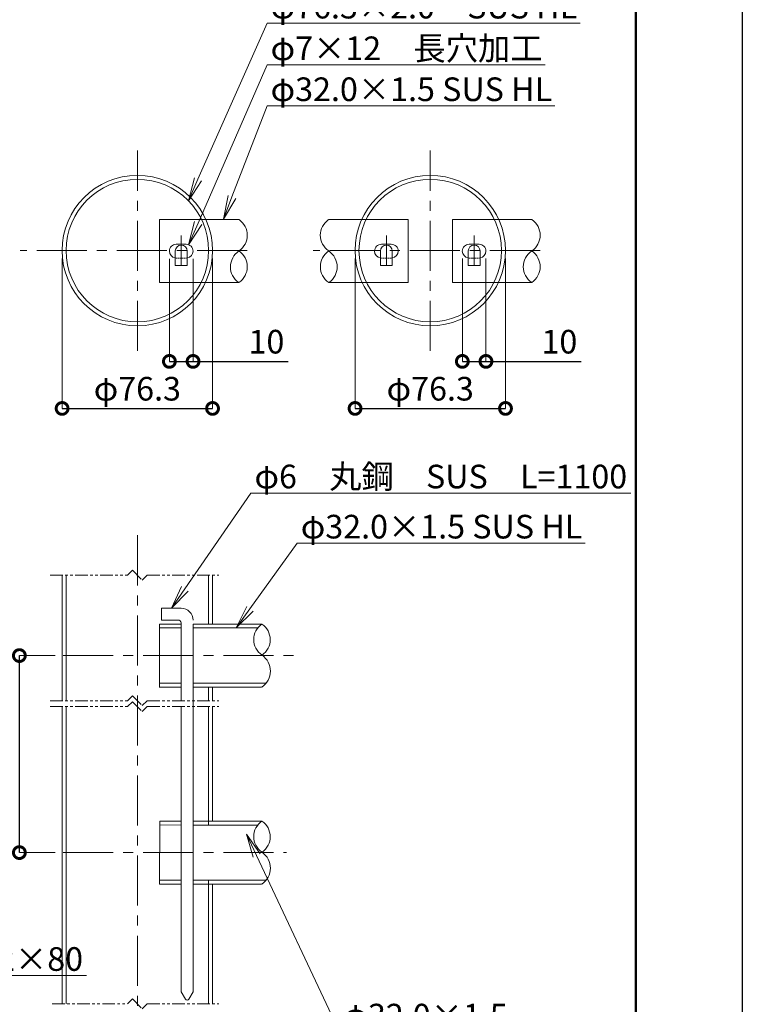
# Model space of a CAD drawing. Extents: x 27 to 8427, y 173 to 6113.
# Drawn here: x 6594 to 8427, y 1601 to 4100 of the extents above; entities that cross this region are included whole.
import ezdxf
from ezdxf import colors
from ezdxf.entities.mleader import LeaderData, LeaderLine
from ezdxf.math import Vec2, Vec3

# ---------------------------------------------------------------- set-up
doc = ezdxf.new("R2010")
doc.units = 0
doc.header["$MEASUREMENT"] = 0
doc.header["$PDMODE"] = 1
for name, pattern in [('CENTER', [50.8, 31.75, -6.35, 6.35, -6.35]), ('CENTER2', [28.575, 19.05, -3.175, 3.175, -3.175]), ('HIDDEN2', [4.7625, 3.175, -1.5875]), ('PHANTOM', [63.5, 31.75, -6.35, 6.35, -6.35, 6.35, -6.35])]:
    doc.linetypes.add(name, pattern=pattern)
doc.layers.get('0').update_dxf_attribs({"linetype": 'CONTINUOUS'})
doc.layers.get('DefPoints').update_dxf_attribs({"linetype": 'CONTINUOUS'})
for name, color, linetype, lineweight in [('FRAM3', 1, 'CONTINUOUS', 50), ('基準線', 6, 'CENTER', 18), ('外形線', 7, 'CONTINUOUS', 18), ('寸法線', 3, 'CONTINUOUS', 18), ('想像線', 11, 'PHANTOM', 13), ('文字引出', 4, 'CONTINUOUS', 18)]:
    doc.layers.add(name, color=color, linetype=linetype, lineweight=lineweight)
doc.styles.get("Standard").update_dxf_attribs({"font": 'TXT.SHX', "bigfont": 'bigfont.shx'})
doc.dimstyles.new('20ベース-4', dxfattribs={"dimscale": 20, "dimtxt": 3, "dimasz": 3, "dimexe": 0, "dimexo": 1, "dimgap": 1, "dimtad": 3, "dimdec": 1, "dimlfac": 0.2, "dimdsep": 46, "dimtxsty": 'STANDARD', "dimblk1": 'DOTSMALL', "dimblk2": 'DOTSMALL', "dimsah": 1, "dimcen": 0, "dimclrd": 256, "dimclre": 256, "dimclrt": 7, "dimadec": 0, "dimazin": 0, "dimtfac": 1, "dimtdec": 1, "dimtix": 1, "dimtmove": 2, "dimatfit": 3, "dimldrblk": 'DOTSMALL', "dimfxl": 1, "dimtolj": 1, "dimlwd": -1, "dimlwe": -1, "dimarcsym": 0})

# ---------------------------------------------------------------- blocks, each defined once
blk = doc.blocks.new('_OPEN')
at = {"color": 0, "linetype": 'ByBlock'}
for p, q in [((-1, 0.167), (0, 0)), ((0, 0), (-1, -0.167)), ((0, 0), (-1, 0))]:
    blk.add_line(p, q, dxfattribs=at)
blk = doc.blocks.new('_DotSmall')
at = {"layer": 'FRAM3', "color": 0, "const_width": 0.5}
blk.add_lwpolyline([(-0.0625, 0, 1), (0.0625, 0, 1)], format="xyb", close=True, dxfattribs=at)
blk = doc.blocks.new('*D13')
at = {"layer": 'DefPoints', "color": 0, "transparency": 16777216}
for p in [(6593.3, 2486), (6704.4, 2486), (6704.4, 1986)]:
    blk.add_point(p, dxfattribs=at)
at = {"layer": '寸法線', "transparency": 16777216}
for p, q in [((6684.4, 2486), (6593.3, 2486)), ((6684.4, 1986), (6593.3, 1986))]:
    blk.add_line(p, q, dxfattribs=at)
at = {"layer": '寸法線', "lineweight": -2, "transparency": 16777216}
blk.add_line((6593.3, 1986), (6593.3, 2486), dxfattribs=at)
at = {"layer": '寸法線', "lineweight": -2, "transparency": 16777216, "xscale": 60, "yscale": 60, "zscale": 60}
for p, rotation in [((6593.3, 2486), 90), ((6593.3, 1986), 270)]:
    blk.add_blockref('_DotSmall', p, dxfattribs=dict(at, rotation=rotation))
at = {"layer": '寸法線', "color": 7, "transparency": 16777216, "insert": (6543.3, 2236), "char_height": 60, "attachment_point": 5, "rotation": 90}
blk.add_mtext('\\A1;968', dxfattribs=at)
blk = doc.blocks.new('*D14')
at = {"layer": 'DefPoints', "color": 0, "transparency": 16777216}
for p in [(6973.8, 3512.4), (7033.8, 3512.8), (7033.8, 3232.5)]:
    blk.add_point(p, dxfattribs=at)
at = {"layer": '寸法線', "transparency": 16777216}
for p, q in [((6973.8, 3492.4), (6973.8, 3232.5)), ((7033.8, 3492.8), (7033.8, 3232.5))]:
    blk.add_line(p, q, dxfattribs=at)
at = {"layer": '寸法線', "lineweight": -2, "transparency": 16777216}
for p, q in [((6973.8, 3232.5), (7033.8, 3232.5)), ((7033.8, 3232.5), (7274.9, 3232.5))]:
    blk.add_line(p, q, dxfattribs=at)
at = {"layer": '寸法線', "lineweight": -2, "transparency": 16777216, "xscale": 60, "yscale": 60, "zscale": 60, "rotation": 180}
blk.add_blockref('_DotSmall', (6973.8, 3232.5), dxfattribs=at)
at = {"layer": '寸法線', "lineweight": -2, "transparency": 16777216, "xscale": 60, "yscale": 60, "zscale": 60}
blk.add_blockref('_DotSmall', (7033.8, 3232.5), dxfattribs=at)
at = {"layer": '寸法線', "color": 7, "transparency": 16777216, "insert": (7219.9, 3282.5), "char_height": 60, "attachment_point": 5}
blk.add_mtext('\\A1;10', dxfattribs=at)
blk = doc.blocks.new('*D15')
at = {"layer": 'DefPoints', "color": 0, "transparency": 16777216}
for p in [(6701.7, 3513.7), (7083.2, 3513.7), (7083.2, 3113.1)]:
    blk.add_point(p, dxfattribs=at)
at = {"layer": '寸法線', "transparency": 16777216}
for p, q in [((6701.7, 3493.7), (6701.7, 3113.1)), ((7083.2, 3493.7), (7083.2, 3113.1))]:
    blk.add_line(p, q, dxfattribs=at)
at = {"layer": '寸法線', "lineweight": -2, "transparency": 16777216}
blk.add_line((6701.7, 3113.1), (7083.2, 3113.1), dxfattribs=at)
at = {"layer": '寸法線', "lineweight": -2, "transparency": 16777216, "xscale": 60, "yscale": 60, "zscale": 60, "rotation": 180}
blk.add_blockref('_DotSmall', (6701.7, 3113.1), dxfattribs=at)
at = {"layer": '寸法線', "lineweight": -2, "transparency": 16777216, "xscale": 60, "yscale": 60, "zscale": 60}
blk.add_blockref('_DotSmall', (7083.2, 3113.1), dxfattribs=at)
at = {"layer": '寸法線', "color": 7, "transparency": 16777216, "insert": (6892.5, 3163.1), "char_height": 60, "attachment_point": 5}
blk.add_mtext('\\A1;φ76.3', dxfattribs=at)
blk = doc.blocks.new('*D16')
at = {"layer": 'DefPoints', "color": 0, "transparency": 16777216}
for p in [(7444.6, 3513.7), (7826.1, 3513.7), (7826.1, 3113.1)]:
    blk.add_point(p, dxfattribs=at)
at = {"layer": '寸法線', "transparency": 16777216}
for p, q in [((7444.6, 3493.7), (7444.6, 3113.1)), ((7826.1, 3493.7), (7826.1, 3113.1))]:
    blk.add_line(p, q, dxfattribs=at)
at = {"layer": '寸法線', "lineweight": -2, "transparency": 16777216}
blk.add_line((7444.6, 3113.1), (7826.1, 3113.1), dxfattribs=at)
at = {"layer": '寸法線', "lineweight": -2, "transparency": 16777216, "xscale": 60, "yscale": 60, "zscale": 60, "rotation": 180}
blk.add_blockref('_DotSmall', (7444.6, 3113.1), dxfattribs=at)
at = {"layer": '寸法線', "lineweight": -2, "transparency": 16777216, "xscale": 60, "yscale": 60, "zscale": 60}
blk.add_blockref('_DotSmall', (7826.1, 3113.1), dxfattribs=at)
at = {"layer": '寸法線', "color": 7, "transparency": 16777216, "insert": (7635.3, 3163.1), "char_height": 60, "attachment_point": 5}
blk.add_mtext('\\A1;φ76.3', dxfattribs=at)
blk = doc.blocks.new('*D17')
at = {"layer": 'DefPoints', "color": 0, "transparency": 16777216}
for p in [(7716.7, 3513.7), (7776.6, 3513.7), (7776.6, 3232.5)]:
    blk.add_point(p, dxfattribs=at)
at = {"layer": '寸法線', "transparency": 16777216}
for p, q in [((7716.7, 3493.7), (7716.7, 3232.5)), ((7776.6, 3493.7), (7776.6, 3232.5))]:
    blk.add_line(p, q, dxfattribs=at)
at = {"layer": '寸法線', "lineweight": -2, "transparency": 16777216}
for p, q in [((7716.7, 3232.5), (7776.6, 3232.5)), ((7776.6, 3232.5), (8017.8, 3232.5))]:
    blk.add_line(p, q, dxfattribs=at)
at = {"layer": '寸法線', "lineweight": -2, "transparency": 16777216, "xscale": 60, "yscale": 60, "zscale": 60, "rotation": 180}
blk.add_blockref('_DotSmall', (7716.7, 3232.5), dxfattribs=at)
at = {"layer": '寸法線', "lineweight": -2, "transparency": 16777216, "xscale": 60, "yscale": 60, "zscale": 60}
blk.add_blockref('_DotSmall', (7776.6, 3232.5), dxfattribs=at)
at = {"layer": '寸法線', "color": 7, "transparency": 16777216, "insert": (7962.8, 3282.5), "char_height": 60, "attachment_point": 5}
blk.add_mtext('\\A1;10', dxfattribs=at)

msp = doc.modelspace()

# ---------------------------------------------------------------- linework, layer by layer
at = {"layer": 'DefPoints'}
msp.add_lwpolyline([(26.68, 6113.38), (8426.68, 6113.38), (8426.68, 173.38), (26.68, 173.38)], close=True, dxfattribs=at)
at = {"layer": 'FRAM3', "color": 1, "linetype": 'Continuous'}
msp.add_lwpolyline([(606.68, 443.38), (606.68, 5843.38), (8156.68, 5843.38), (8156.68, 443.38)], close=True, dxfattribs=at)
at = {"layer": '基準線', "linetype": 'CENTER', "ltscale": 4}
for p, q in [((6892.49, 3259.3), (6892.49, 3768.05)), ((7635.35, 3259.3), (7635.35, 3768.05)), ((7170.84, 3513.67), (6595.04, 3513.67)), ((7913.75, 3513.67), (7337.96, 3513.67)), ((6892.49, 2791.2), (6892.49, 1189.33))]:
    msp.add_line(p, q, dxfattribs=at)
at = {"layer": '基準線', "linetype": 'CENTER2', "ltscale": 4}
for p, q in [((7003.79, 3552.04), (7003.79, 3473.22)), ((7524.05, 3552.04), (7524.05, 3473.22)), ((7746.65, 3552.04), (7746.65, 3473.22))]:
    msp.add_line(p, q, dxfattribs=at)
at = {"layer": '基準線', "ltscale": 4}
for p, q in [((6704.42, 2485.97), (7301.71, 2485.97)), ((6704.42, 1985.97), (7270.68, 1985.97))]:
    msp.add_line(p, q, dxfattribs=at)
at = {"layer": '外形線', "color": 0, "linetype": 'Continuous'}
for p, q in [((6948.84, 3592.35), (6948.84, 3527.35)), ((6948.84, 3592.35), (6948.84, 3432.35)), ((6948.84, 3592.35), (7149.73, 3592.35)), ((7579, 3592.35), (7378.11, 3592.35)), ((7579, 3592.35), (7579, 3527.35)), ((7579, 3592.35), (7579, 3432.35)), ((7691.7, 3592.35), (7691.7, 3527.35)), ((7691.7, 3592.35), (7691.7, 3432.35)), ((7691.7, 3592.35), (7892.59, 3592.35)), ((6988.79, 3512.63), (6988.79, 3476.04)), ((7018.79, 3476.04), (7018.79, 3512.63)), ((7509.05, 3476.04), (7509.05, 3512.63)), ((7539.05, 3512.63), (7539.05, 3476.04)), ((7731.65, 3512.63), (7731.65, 3476.04)), ((7761.65, 3476.04), (7761.65, 3512.63)), ((6988.79, 3476.04), (7018.79, 3476.04)), ((7539.05, 3476.04), (7509.05, 3476.04)), ((7731.65, 3476.04), (7761.65, 3476.04)), ((6948.84, 3432.35), (7149.73, 3432.35)), ((7579, 3432.35), (7378.11, 3432.35)), ((7691.7, 3432.35), (7892.59, 3432.35))]:
    msp.add_line(p, q, dxfattribs=at)
at = {"layer": '外形線', "linetype": 'Continuous'}
for p, q in [((6701.74, 2371.38), (6701.74, 2689.92)), ((6711.74, 2371.38), (6711.74, 2689.92)), ((7073.24, 2565.97), (7073.24, 2689.92)), ((7083.24, 2565.97), (7083.24, 2689.92)), ((6953.79, 2606.07), (7003.79, 2606.07)), ((6953.79, 2576.07), (6953.79, 2606.07)), ((6953.79, 2576.07), (6998.79, 2576.07)), ((6948.84, 2566.07), (7003.79, 2566.07)), ((6948.84, 2556.07), (7003.79, 2556.07)), ((7003.79, 2566.07), (7003.79, 2371.38)), ((7033.79, 2566.07), (7033.79, 1632.59)), ((7033.79, 2565.97), (7208.37, 2565.97)), ((7033.79, 2555.97), (7198.29, 2555.97)), ((7003.11, 2416.07), (6948.16, 2416.07)), ((7003.11, 2415.97), (6948.16, 2415.97)), ((7003.11, 2406.07), (6948.16, 2406.07)), ((7003.11, 2405.97), (6948.16, 2405.97)), ((7218.51, 2415.97), (7033.11, 2415.97)), ((7207.69, 2405.97), (7033.11, 2405.97)), ((7073.24, 2371.38), (7073.24, 2405.97)), ((7083.24, 2371.38), (7083.24, 2405.97)), ((6701.74, 1602.27), (6701.74, 2356.38)), ((6711.74, 1602.27), (6711.74, 2356.38)), ((7003.79, 2356.38), (7003.79, 1632.59)), ((7073.24, 2055.97), (7073.24, 2356.38)), ((7083.24, 2065.97), (7083.24, 2356.38)), ((6949.18, 2065.97), (6948.5, 1905.97)), ((6949.18, 2065.87), (6948.5, 1905.87)), ((6949.18, 2065.97), (7003.79, 2066.07)), ((6949.18, 2055.97), (7003.79, 2056.07)), ((7033.79, 2065.97), (7208.37, 2065.97)), ((7033.79, 2055.97), (7198.29, 2055.97)), ((7003.11, 1916.07), (6948.5, 1915.97)), ((7003.11, 1915.97), (6948.5, 1915.87)), ((7003.11, 1906.07), (6948.5, 1905.97)), ((7003.11, 1905.97), (6948.5, 1905.87)), ((7218.51, 1915.97), (7033.11, 1915.97)), ((7207.69, 1905.97), (7033.11, 1905.97)), ((7073.24, 1602.27), (7073.24, 1915.97)), ((7083.24, 1602.27), (7083.24, 1905.97)), ((7003.79, 1632.59), (7014.46, 1614.1)), ((7023.12, 1614.1), (7033.79, 1632.59))]:
    msp.add_line(p, q, dxfattribs=at)
at = {"layer": '外形線'}
msp.add_line((6948.84, 2565.97), (6948.84, 2405.97), dxfattribs=at)
at = {"layer": '外形線', "color": 0}
for points in [[(7018.79, 3495.03, 0.3728247), (7033.79, 3512.35), (7033.79, 3512.35, 0.4142136), (7016.29, 3529.85), (6991.29, 3529.85, 0.4142136), (6973.79, 3512.35), (6973.79, 3512.35, 0.3728247), (6988.79, 3495.03, 0.3728247)], [(7509.05, 3495.03, -0.3728247), (7494.05, 3512.35), (7494.05, 3512.35, -0.4142136), (7511.55, 3529.85), (7536.55, 3529.85, -0.4142136), (7554.05, 3512.35), (7554.05, 3512.35, -0.3728247), (7539.05, 3495.03, -0.3728247)], [(7761.65, 3495.03, 0.3728247), (7776.65, 3512.35), (7776.65, 3512.35, 0.4142136), (7759.15, 3529.85), (7734.15, 3529.85, 0.4142136), (7716.65, 3512.35), (7716.65, 3512.35, 0.3728247), (7731.65, 3495.03, 0.3728247)]]:
    msp.add_lwpolyline(points, format="xyb", dxfattribs=at)
at = {"layer": '外形線', "color": 0, "linetype": 'HIDDEN2'}
for points in [[(6988.79, 3495.03), (6991.29, 3494.85), (7016.29, 3494.85), (7018.79, 3495.03)], [(7539.05, 3495.03), (7536.55, 3494.85), (7511.55, 3494.85), (7509.05, 3495.03)], [(7731.65, 3495.03), (7734.15, 3494.85), (7759.15, 3494.85), (7761.65, 3495.03)]]:
    msp.add_lwpolyline(points, dxfattribs=at)
at = {"layer": '外形線', "color": 0, "linetype": 'Continuous'}
for centre, radius in [((6892.49, 3513.67), 190.75), ((7635.35, 3513.67), 190.75), ((6892.49, 3513.67), 180.75), ((7635.35, 3513.67), 180.75)]:
    msp.add_circle(centre, radius, dxfattribs=at)
for centre, start in [((7003.79, 3512.63), 0), ((7524.05, 3512.63), 360), ((7746.65, 3512.63), 0)]:
    msp.add_arc(centre, 15, start, 180, dxfattribs=at)
at = {"layer": '外形線', "linetype": 'Continuous'}
for centre, radius, start, end in [((7003.79, 2576.07), 30, 360, 90), ((6992.4, 2566.63), 11.4, 357.20509, 55.92501), ((7018.79, 1616.6), 5, 210, 330)]:
    msp.add_arc(centre, radius, start, end, dxfattribs=at)
at = {"layer": '外形線', "color": 0, "extrusion": (0, 0, -1)}
for centre, major_axis, ratio, start_param, end_param in [((7118.47, 3552.58), (52.84, 1.34), 0.9407979, -0.8998581, 0.9547323), ((7861.33, 3552.58), (52.84, 1.34), 0.9407979, -0.8998581, 0.9547323), ((7181.91, 3472.55), (53.38, 1.37), 0.9413926, 2.2420398, 4.0966302), ((7117.84, 3472.58), (53.38, 1.37), 0.9413926, -0.8995529, 0.9550375), ((7924.77, 3472.55), (53.38, 1.37), 0.9413926, 2.2420398, 4.0966302), ((7860.7, 3472.58), (53.38, 1.37), 0.9413926, -0.8995529, 0.9550375)]:
    msp.add_ellipse(centre, major_axis=major_axis, ratio=ratio, start_param=start_param, end_param=end_param, dxfattribs=at)
at = {"layer": '外形線', "color": 0}
for centre, major_axis, ratio, start_param, end_param in [((7409.37, 3552.58), (-52.84, 1.34), 0.9407979, -0.8998581, 0.9547323), ((7410, 3472.58), (-53.38, 1.37), 0.9413926, -0.8995529, 0.9550375), ((7345.92, 3472.55), (-53.38, 1.37), 0.9413926, 2.2420398, 4.0966302)]:
    msp.add_ellipse(centre, major_axis=major_axis, ratio=ratio, start_param=start_param, end_param=end_param, dxfattribs=at)
at = {"layer": '外形線'}
for centre, major_axis, ratio, start_param, end_param in [((7239.98, 2526.57), (-52.38, 1.45), 0.9402692, -0.8971773, 0.9574131), ((7177.1, 2526.53), (-52.38, 1.45), 0.9402692, 2.2444154, 4.0990057), ((7176.23, 2446.81), (-53.81, 2), 0.9418662, 2.2453237, 4.0999141), ((7239.98, 2026.57), (-52.38, 1.45), 0.9402692, -0.8971773, 0.9574131), ((7177.1, 2026.53), (-52.38, 1.45), 0.9402692, 2.2444154, 4.0990057), ((7176.23, 1946.81), (-53.81, 2), 0.9418662, 2.2453237, 4.0999141)]:
    msp.add_ellipse(centre, major_axis=major_axis, ratio=ratio, start_param=start_param, end_param=end_param, dxfattribs=at)
at = {"layer": '想像線'}
for p, q in [((6867.49, 2689.92), (6879.99, 2702.42)), ((6879.99, 2702.42), (6904.99, 2677.42)), ((6671.4, 2689.92), (6867.49, 2689.92)), ((6904.99, 2677.42), (6917.49, 2689.92)), ((6917.49, 2689.92), (7099.15, 2689.92)), ((6867.49, 2371.38), (6879.99, 2383.88)), ((6879.99, 2383.88), (6904.99, 2358.88)), ((6671.4, 2371.38), (6867.49, 2371.38)), ((6671.4, 2356.38), (6867.49, 2356.38)), ((6867.49, 2356.38), (6879.99, 2368.88)), ((6879.99, 2368.88), (6904.99, 2343.88)), ((6904.99, 2358.88), (6917.49, 2371.38)), ((6904.99, 2343.88), (6917.49, 2356.38)), ((6917.49, 2371.38), (7099.15, 2371.38)), ((6917.49, 2356.38), (7099.15, 2356.38)), ((6676.7, 1602.27), (6867.49, 1602.27)), ((6867.49, 1602.27), (6879.99, 1614.77)), ((6879.99, 1614.77), (6904.99, 1589.77)), ((6904.99, 1589.77), (6917.49, 1602.27)), ((6917.49, 1602.27), (7099.15, 1602.27))]:
    msp.add_line(p, q, dxfattribs=at)

# ---------------------------------------------------------------- dimensions: what is measured, and where the dimension line sits
at = {"layer": '寸法線'}
for base, p1, p2, picture, middle in [((7083.24, 3113.12), (6701.74, 3513.67), (7083.24, 3513.67), '*D15', (6892.49, 3163.12)), ((7826.1, 3113.12), (7444.6, 3513.67), (7826.1, 3513.67), '*D16', (7635.35, 3163.12))]:
    dim = msp.add_linear_dim(base=base, p1=p1, p2=p2, text='φ<>', dimstyle='20ベース-4', override={"dimlwd": -2}, dxfattribs=at)
    dim.commit()
    dim.dimension.update_dxf_attribs({"geometry": picture, "text_midpoint": middle})
for base, p1, p2, picture, middle in [((7033.78, 3232.49), (6973.79, 3512.35), (7033.78, 3512.76), '*D14', (7219.91, 3232.49)), ((7776.6, 3232.49), (7716.7, 3513.67), (7776.6, 3513.67), '*D17', (7962.82, 3232.49))]:
    dim = msp.add_linear_dim(base=base, p1=p1, p2=p2, text='10', dimstyle='20ベース-4', override={"dimtmove": 0, "dimlwd": -2}, dxfattribs=at)
    dim.commit()
    dim.dimension.update_dxf_attribs({"geometry": picture, "text_midpoint": middle, "dimtype": 160})
dim = msp.add_linear_dim(base=(6593.32, 2485.97), p1=(6704.42, 1985.97), p2=(6704.42, 2485.97), angle=90, text='968', dimstyle='20ベース-4', override={"dimlwd": -2}, dxfattribs=at)
dim.commit()
dim.dimension.update_dxf_attribs({"geometry": '*D13', "text_midpoint": (6543.32, 2235.97)})

# ---------------------------------------------------------------- leaders
at = {"layer": '文字引出'}
ml = msp.add_multileader_mtext('Standard', dxfattribs=at)
ml.set_content('φ76.3×2.0\u3000SUS HL', color=7, style='STANDARD')
ml.set_leader_properties(color=256, linetype='BYLAYER', lineweight=-1)
ml.set_arrow_properties(name='OPEN')
ml.build(insert=Vec2(0, 0))
ml.multileader.update_dxf_attribs({"text_left_attachment_type": 6, "text_right_attachment_type": 6, "dogleg_length": 0.36, "arrow_head_size": 60, "scale": 20})
ctx = ml.context
ctx.base_point, ctx.scale, ctx.char_height, ctx.arrow_head_size, ctx.landing_gap_size, ctx.plane_origin = Vec3(7228.67, 4090.73), 20, 60, 60, 1.8, Vec3(6809.1, 3328.82)
ctx.left_attachment, ctx.right_attachment = 6, 6
notes = []
notes.append((ctx, [(0, (1, 1, 0), (7221.47, 4090.73), (1, 0), 7.2, [(0, [(7022, 3639.76)], 0, [])])]))
ctx.mtext.insert, ctx.mtext.flow_direction = Vec3(7230.47, 4162.73), 5
ml = msp.add_multileader_mtext('Standard', dxfattribs=at)
ml.set_content('φ7×12\u3000長穴加工', color=7, style='STANDARD')
ml.set_leader_properties(color=256, linetype='BYLAYER', lineweight=-1)
ml.set_arrow_properties(name='OPEN')
ml.build(insert=Vec2(0, 0))
ml.multileader.update_dxf_attribs({"text_left_attachment_type": 6, "text_right_attachment_type": 6, "dogleg_length": 0.36, "arrow_head_size": 60, "scale": 20})
ctx = ml.context
ctx.base_point, ctx.scale, ctx.char_height, ctx.arrow_head_size, ctx.landing_gap_size, ctx.plane_origin = Vec3(7228.67, 3984.98), 20, 60, 60, 1.8, Vec3(6809.1, 3223.07)
ctx.left_attachment, ctx.right_attachment = 6, 6
notes.append((ctx, [(0, (1, 1, 0), (7221.47, 3984.98), (1, 0), 7.2, [(0, [(7022.6, 3528.67)], 0, [])])]))
ctx.mtext.insert, ctx.mtext.flow_direction = Vec3(7230.47, 4056.98), 5
ml = msp.add_multileader_mtext('Standard', dxfattribs=at)
ml.set_content('φ32.0×1.5 SUS HL', color=7, style='STANDARD')
ml.set_leader_properties(color=256, linetype='BYLAYER', lineweight=-1)
ml.set_arrow_properties(name='OPEN')
ml.build(insert=Vec2(0, 0))
ml.multileader.update_dxf_attribs({"text_left_attachment_type": 6, "text_right_attachment_type": 6, "dogleg_length": 0.36, "arrow_head_size": 60, "scale": 20})
ctx = ml.context
ctx.base_point, ctx.scale, ctx.char_height, ctx.arrow_head_size, ctx.landing_gap_size, ctx.plane_origin = Vec3(7228.67, 3881.07), 20, 60, 60, 1.8, Vec3(6809.1, 3119.16)
ctx.left_attachment, ctx.right_attachment = 6, 6
notes.append((ctx, [(0, (1, 1, 0), (7221.47, 3881.07), (1, 0), 7.2, [(0, [(7110.96, 3593.67)], 0, [])])]))
ctx.mtext.insert, ctx.mtext.flow_direction = Vec3(7230.47, 3953.07), 5
ml = msp.add_multileader_mtext('Standard', dxfattribs=at)
ml.set_content('φ6\u3000丸鋼\u3000SUS\u3000L=1100', color=7, style='STANDARD')
ml.set_leader_properties(color=256, linetype='BYLAYER', lineweight=-1)
ml.set_arrow_properties(name='OPEN')
ml.build(insert=Vec2(0, 0))
ml.multileader.update_dxf_attribs({"text_left_attachment_type": 6, "text_right_attachment_type": 6, "dogleg_length": 0.36, "arrow_head_size": 60, "scale": 20})
ctx = ml.context
ctx.base_point, ctx.scale, ctx.char_height, ctx.arrow_head_size, ctx.landing_gap_size, ctx.plane_origin = Vec3(7187.73, 2898.29), 20, 60, 60, 1.8, Vec3(6909.93, 2250.62)
ctx.left_attachment, ctx.right_attachment = 6, 6
notes.append((ctx, [(0, (1, 1, 0), (7180.53, 2898.29), (1, 0), 7.2, [(0, [(6978.79, 2606.07)], 0, [])])]))
ctx.mtext.insert, ctx.mtext.flow_direction = Vec3(7189.53, 2970.29), 5
ml = msp.add_multileader_mtext('Standard', dxfattribs=at)
ml.set_content('φ32.0×1.5 SUS HL', color=7, style='STANDARD')
ml.set_leader_properties(color=256, linetype='BYLAYER', lineweight=-1)
ml.set_arrow_properties(name='OPEN')
ml.build(insert=Vec2(0, 0))
ml.multileader.update_dxf_attribs({"text_left_attachment_type": 6, "text_right_attachment_type": 6, "dogleg_length": 0.36, "arrow_head_size": 60, "scale": 20})
ctx = ml.context
ctx.base_point, ctx.scale, ctx.char_height, ctx.arrow_head_size, ctx.landing_gap_size, ctx.plane_origin = Vec3(7305.13, 2771.14), 20, 60, 60, 1.8, Vec3(6965.4, 2186.16)
ctx.left_attachment, ctx.right_attachment = 6, 6
notes.append((ctx, [(0, (1, 1, 0), (7297.93, 2771.14), (1, 0), 7.2, [(0, [(7143.04, 2555.97)], 0, [])])]))
ctx.mtext.insert, ctx.mtext.flow_direction = Vec3(7306.93, 2843.14), 5
ml = msp.add_multileader_mtext('Standard', dxfattribs=at)
ml.set_content('φ32.0×1.5\\P\u3000SUS HL', color=7, style='STANDARD')
ml.set_leader_properties(color=256, linetype='BYLAYER', lineweight=-1)
ml.set_arrow_properties(name='OPEN')
ml.build(insert=Vec2(0, 0))
ml.multileader.update_dxf_attribs({"text_left_attachment_type": 6, "text_right_attachment_type": 6, "dogleg_length": 0.36, "arrow_head_size": 60, "scale": 20})
ctx = ml.context
ctx.base_point, ctx.scale, ctx.char_height, ctx.arrow_head_size, ctx.landing_gap_size, ctx.plane_origin = Vec3(7413.29, 1530.31), 20, 60, 60, 1.8, Vec3(6966.96, 1685)
ctx.left_attachment, ctx.right_attachment = 6, 6
notes.append((ctx, [(0, (1, 1, 0), (7406.09, 1530.31), (1, 0), 7.2, [(0, [(7169.43, 2032.86)], 0, [])])]))
ctx.mtext.insert, ctx.mtext.flow_direction = Vec3(7415.09, 1602.31), 5
ml = msp.add_multileader_mtext('Standard', dxfattribs=at)
ml.set_content('オールアンカーM12×80', color=7, style='STANDARD')
ml.set_leader_properties(color=256, linetype='BYLAYER', lineweight=-1)
ml.set_arrow_properties(name='OPEN')
ml.build(insert=Vec2(0, 0))
ml.multileader.update_dxf_attribs({"text_left_attachment_type": 6, "text_right_attachment_type": 6, "dogleg_length": 0.36, "arrow_head_size": 60, "scale": 20})
ctx = ml.context
ctx.base_point, ctx.scale, ctx.char_height, ctx.arrow_head_size, ctx.landing_gap_size, ctx.plane_origin = Vec3(5849.98, 1673.93), 20, 60, 60, 1.8, Vec3(5467.1, 824.16)
ctx.left_attachment, ctx.right_attachment = 6, 6
notes.append((ctx, [(0, (1, 1, 0), (5842.78, 1673.93), (1, 0), 7.2, [(0, [(5599.36, 2004.99)], 0, [])])]))
ctx.mtext.insert, ctx.mtext.flow_direction = Vec3(5851.78, 1745.93), 5
for ctx, leaders in notes:
    for number, flags, end, landing, length, lines in leaders:
        leader = LeaderData()
        leader.index, (leader.has_last_leader_line, leader.has_dogleg_vector, leader.attachment_direction) = number, flags
        leader.last_leader_point, leader.dogleg_vector, leader.dogleg_length = Vec3(end), Vec3(landing), length
        for number, points, colour, breaks in lines:
            line = LeaderLine()
            line.index, line.vertices, line.color, line.breaks = number, Vec3.list(points), colors.encode_raw_color(colour), breaks
            leader.lines.append(line)
        ctx.leaders.append(leader)

doc.saveas('drawing.dxf')
